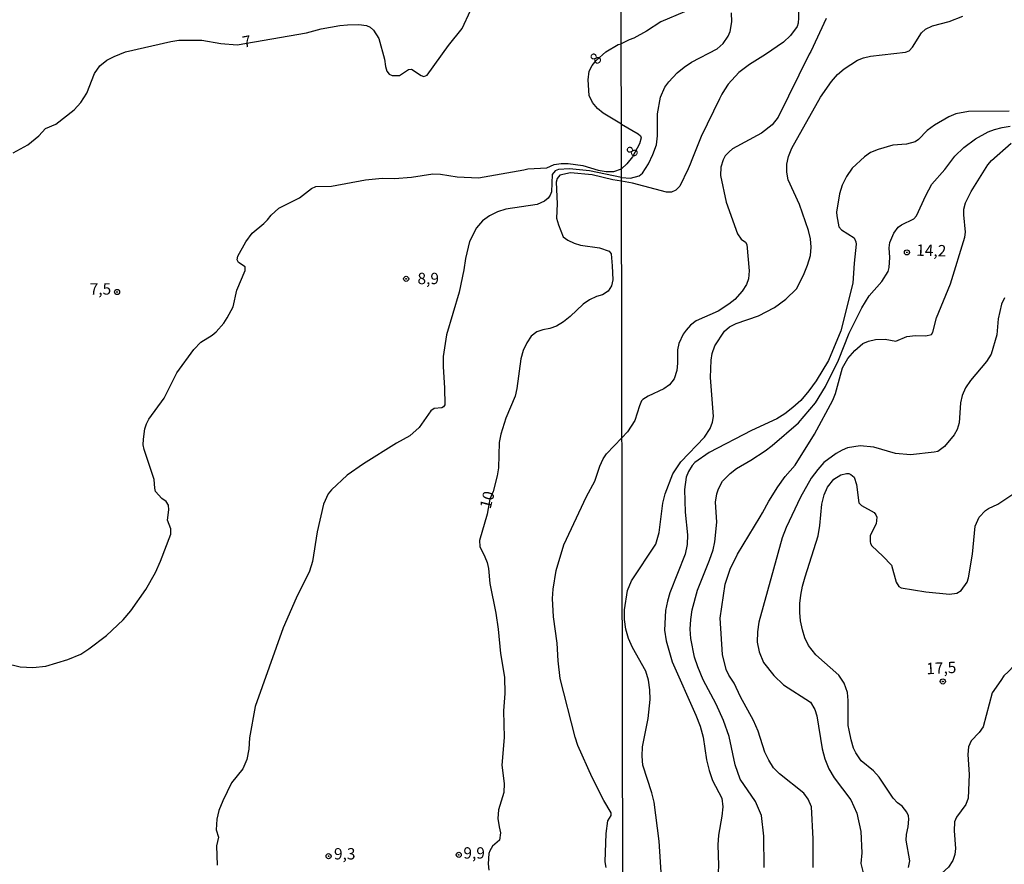
# Model space of a CAD drawing. Extents: x 180702 to 183120, y 1677049 to 1679827.
# Drawn here: x 181055 to 181272, y 1677931 to 1678117 of the extents above; entities that cross this region are included whole.
import ezdxf
from ezdxf.enums import TextEntityAlignment as Align

# ---------------------------------------------------------------- set-up
doc = ezdxf.new("R2010")
doc.units = 0
doc.header["$MEASUREMENT"] = 0
doc.layers.get('0').update_dxf_attribs({"linetype": 'CONTINUOUS'})
for name, color, linetype in [('IMAGEM', 7, 'CONTINUOUS'), ('V-CURVA_DE_NIVEL', 4, 'CONTINUOUS'), ('V-CURVA_MESTRA', 1, 'CONTINUOUS'), ('V-PONTO_DE_APARELHO', 4, 'CONTINUOUS'), ('V-TEXTO_DE_ALTIMETRIA', 31, 'CONTINUOUS'), ('X-LIMITE_1000', 7, 'CONTINUOUS')]:
    doc.layers.add(name, color=color, linetype=linetype)
picture_1 = doc.add_image_def('image1.jpg', size_in_pixel=(4028, 4627))

# ---------------------------------------------------------------- blocks, each defined once
blk = doc.blocks.new('805')
at = {"color": 0, "linetype": 'ByBlock', "lineweight": -2}
for radius in [0.562, 0.0806]:
    blk.add_circle((0, 0), radius, dxfattribs=at)

msp = doc.modelspace()

# ---------------------------------------------------------------- linework, layer by layer
at = {"layer": 'V-CURVA_DE_NIVEL'}
for points in [[(181219.83, 1678159.51), (181219.73, 1678158.25), (181219.97, 1678155.89), (181218.68, 1678152.61), (181218.32, 1678151.86), (181217.12, 1678150.2), (181215.1, 1678147.93), (181214.04, 1678146.5), (181213.22, 1678145.31), (181212.14, 1678143.19), (181211.14, 1678140.77), (181205.45, 1678124.41), (181204.33, 1678121.62), (181203.16, 1678120.24), (181201.15, 1678118.61), (181195.97, 1678116.4), (181192.84, 1678114.39), (181189.99, 1678112.83), (181188.96, 1678112.49), (181187.26, 1678111.62)], [(181131.93, 1678115.25), (181132.66, 1678114.63), (181133.86, 1678112.76), (181135.08, 1678108.19), (181135.3, 1678106.56), (181135.64, 1678105.59), (181136.09, 1678104.89), (181136.76, 1678104.62), (181138.4, 1678104.6), (181140.36, 1678105.9), (181141.04, 1678106), (181143.15, 1678104.59), (181143.79, 1678104.36), (181144.51, 1678104.65), (181149.22, 1678111.22), (181152.21, 1678114.93), (181154.07, 1678118.94)], [(181187.31, 1678082.13), (181189.29, 1678081.97), (181191.23, 1678082.48), (181191.91, 1678083.11), (181193.24, 1678085.13), (181194.24, 1678087.22), (181195, 1678089.32), (181195.27, 1678091.32), (181195.25, 1678096.14), (181195.88, 1678099.85), (181196.83, 1678102.05), (181197.72, 1678103.25), (181199.55, 1678105.18), (181201.08, 1678106.46), (181202.76, 1678107.52), (181208.4, 1678110.49), (181209.68, 1678111.66), (181210.79, 1678113.26), (181211.24, 1678114.34), (181211.59, 1678116.41), (181211.55, 1678118.4)], [(181232.39, 1678117.18), (181229.02, 1678109.87), (181228.63, 1678109.31), (181221.85, 1678095.44), (181220.46, 1678093.75), (181218.17, 1678091.94), (181211.79, 1678088.46), (181210.99, 1678087.83), (181210.17, 1678086.94), (181209.69, 1678086.04), (181209.15, 1678084.42), (181209.08, 1678082.58), (181210.33, 1678076.73), (181212.84, 1678069.77), (181213.64, 1678068.58), (181214.63, 1678067.87), (181214.9, 1678067.41), (181215.43, 1678061.62), (181215.3, 1678059.83), (181214.81, 1678058.6), (181213.86, 1678057.1), (181212.28, 1678055.31), (181210.97, 1678054.23), (181208.6, 1678052.74), (181203.78, 1678050.6), (181202.51, 1678049.62), (181201.55, 1678048.53), (181200.91, 1678047.66), (181199.91, 1678045.59), (181199.61, 1678044.22), (181199.64, 1678041.27), (181199.5, 1678039.66), (181198.9, 1678037.83), (181197.89, 1678036.48), (181196.64, 1678035.59), (181193.2, 1678034.01), (181191.97, 1678033.27), (181191.7, 1678032.96), (181191.3, 1678031.88), (181190.26, 1678028.59), (181188.6, 1678026.13), (181187.4, 1678024.78)], [(181196.63, 1677919.95), (181195.59, 1677935.99), (181194.49, 1677944.59), (181194.01, 1677946.61), (181192.01, 1677952.69), (181191.84, 1677954.68), (181191.94, 1677956.75), (181193.19, 1677963), (181193.59, 1677967.2), (181193.53, 1677969.31), (181193.28, 1677971.4), (181192.66, 1677973.42), (181189.69, 1677978.62), (181188.82, 1677980.6), (181188.25, 1677982.69), (181187.96, 1677984.81), (181187.96, 1677986.94), (181188.64, 1677991.21), (181189.51, 1677993.28), (181194.83, 1678001.38), (181195.6, 1678003.96), (181196.38, 1678010.39), (181196.89, 1678012.51), (181198.61, 1678016.86), (181200.4, 1678019.49), (181205.61, 1678024.93), (181206.8, 1678026.9), (181207.38, 1678028.27), (181207.56, 1678029.49), (181206.91, 1678038.08), (181207.02, 1678041.94), (181207.27, 1678043.35), (181207.9, 1678045.1), (181209.96, 1678048.28), (181211.1, 1678049.29), (181212.54, 1678049.97), (181217.5, 1678051.69), (181221, 1678053.54), (181223.5, 1678055.34), (181225.89, 1678057.66), (181227.41, 1678060.64), (181228.26, 1678062.81), (181228.92, 1678064.98), (181229.09, 1678066.81), (181228.97, 1678068.62), (181228.51, 1678070.46), (181226.51, 1678076.19), (181224.03, 1678081.67), (181223.7, 1678083.31), (181223.75, 1678085.05), (181224.12, 1678086.8), (181224.84, 1678088.59), (181231.14, 1678099.86), (181233.53, 1678103.3), (181234.89, 1678104.84), (181236.36, 1678106.08), (181239.29, 1678107.96), (181240.58, 1678108.51), (181242.19, 1678108.88), (181249.88, 1678109.73), (181250.65, 1678110.07), (181251.44, 1678110.85), (181253.36, 1678113.98), (181254.3, 1678114.79), (181255.79, 1678115.55), (181259.52, 1678116.51), (181262.52, 1678117.68)], [(181053.26, 1678087.61), (181056.5, 1678089.35), (181058.95, 1678091.35), (181060.44, 1678092.91), (181062.71, 1678093.9), (181066.75, 1678097.04), (181068.23, 1678098.7), (181069.54, 1678100.74), (181071.19, 1678105.09), (181072.42, 1678106.71), (181073.94, 1678107.98), (181075.57, 1678108.83), (181078.04, 1678109.84), (181088.01, 1678112.12), (181089.78, 1678112.36), (181094.86, 1678112.36), (181099.06, 1678111.65), (181102.64, 1678111.37), (181117.88, 1678114.03), (181121.13, 1678114.88), (181125.28, 1678115.59), (181126.94, 1678115.79)], [(181126.94, 1678115.79), (181129.44, 1678115.81), (181131.16, 1678115.59), (181131.93, 1678115.25)], [(181187.29, 1678093.87), (181183.25, 1678096.32), (181181.98, 1678097.34), (181180.9, 1678098.67), (181180.15, 1678100.23), (181179.94, 1678103.69), (181180.16, 1678105.58), (181180.82, 1678106.82), (181181.69, 1678107.95), (181183.86, 1678109.85), (181186.56, 1678111.44), (181187.26, 1678111.62)], [(181272.67, 1678096.78), (181263.78, 1678096.71), (181260.93, 1678096.15), (181259.39, 1678095.49), (181256.24, 1678093.64), (181254.67, 1678092.52), (181252.72, 1678090.49), (181251.99, 1678090), (181250.12, 1678089.5), (181247.04, 1678089.26), (181243.88, 1678088.32), (181242.19, 1678087.64), (181240.82, 1678086.69), (181238.14, 1678084.17), (181236.87, 1678082.34), (181235.9, 1678080.43), (181235.33, 1678078.55), (181234.69, 1678074.51), (181234.71, 1678073.69), (181235.21, 1678071.27), (181235.8, 1678070.62), (181238.55, 1678068.88), (181238.95, 1678067.99), (181239.03, 1678067.49), (181238.54, 1678063.26), (181238.27, 1678058.84), (181235.62, 1678048.4), (181232.87, 1678041.83), (181230.16, 1678037.37), (181228.55, 1678035.17), (181226.79, 1678033.02), (181225.06, 1678031.46), (181223.31, 1678030.13), (181221.51, 1678029.02), (181215.91, 1678026.41), (181206.65, 1678021.56), (181203.49, 1678019.38), (181202.84, 1678018.69), (181202.05, 1678017.37), (181201.52, 1678016.16), (181201.17, 1678013.43), (181201.3, 1678008.42), (181201.81, 1678003.46), (181201.78, 1678001.28), (181201.35, 1677999.15), (181197.94, 1677990.65), (181197.43, 1677988.84), (181197.03, 1677986.77), (181196.79, 1677982.43), (181197.13, 1677980.09), (181198.43, 1677975.44), (181203.71, 1677963.75), (181204.63, 1677961.32), (181205.28, 1677958.87), (181206.06, 1677953.91), (181206.59, 1677951.51), (181207.34, 1677949.3), (181209.4, 1677945.41), (181209.62, 1677943.54), (181209.42, 1677941.45), (181208.68, 1677937.3)], [(181187.29, 1678093.87), (181190.97, 1678091.79), (181191.46, 1678091.36), (181191.6, 1678090.87), (181191.26, 1678089.53), (181189.73, 1678086.71), (181188.46, 1678085.17), (181187.31, 1678084.06)], [(181218.72, 1677930.14), (181218.63, 1677937.09), (181218.13, 1677941.63), (181216.79, 1677944.74), (181213.46, 1677949.64), (181212.37, 1677952.78), (181210.99, 1677959.05), (181209.79, 1677962.55), (181208.17, 1677966.15), (181205.31, 1677971.52), (181204.13, 1677974.36), (181203.38, 1677976.47), (181202.56, 1677980.6), (181202.42, 1677982.69), (181202.54, 1677984.8), (181202.88, 1677986.93), (181204.06, 1677991.28), (181206.7, 1677997.87), (181207.46, 1678000.13), (181207.87, 1678001.91), (181208.32, 1678006.23), (181208.03, 1678010.61), (181208.3, 1678012.44), (181208.67, 1678013.59), (181209.57, 1678015.27), (181211.27, 1678016.94), (181212.61, 1678018.02), (181215.82, 1678019.86), (181218.97, 1678021.94), (181220.51, 1678023.09), (181226.32, 1678028.14), (181230.04, 1678032.5), (181232.24, 1678036.1), (181235.1, 1678041.92), (181237.47, 1678047.85), (181240.24, 1678053.43), (181241.87, 1678056.12), (181244.65, 1678059.26), (181246.02, 1678061.41), (181246.26, 1678062.3), (181246.4, 1678064.52), (181246.29, 1678066.65), (181246.4, 1678067.85), (181247.33, 1678069.86), (181248.25, 1678071.19), (181248.97, 1678071.72), (181251.67, 1678073.08), (181252.28, 1678073.72), (181254.32, 1678078.15), (181255.69, 1678080.71), (181258.52, 1678083.91), (181260.73, 1678086.85), (181262.75, 1678088.78), (181265.3, 1678090.7), (181268.06, 1678092.18), (181269.49, 1678092.7), (181271.17, 1678093.19), (181272.9, 1678093.46)], [(181051.27, 1677975.23), (181054.85, 1677974.39), (181057.65, 1677974.26), (181060.52, 1677974.55), (181065.33, 1677976.02), (181068.18, 1677977.14), (181069.99, 1677978.33), (181073.85, 1677981.28), (181077.54, 1677984.71), (181079.25, 1677986.73), (181082.49, 1677991.38), (181084.67, 1677995.16), (181085.77, 1677997.64), (181088.01, 1678003.56), (181088.02, 1678004.73), (181087.27, 1678006.68), (181087.55, 1678008.97), (181087.52, 1678009.99), (181086.98, 1678010.77), (181086.08, 1678011.45), (181084.68, 1678012.99), (181084.47, 1678013.75), (181084.34, 1678015.65), (181082.16, 1678022.23), (181081.95, 1678023.26), (181081.98, 1678024.52), (181082.32, 1678026.79), (181082.67, 1678027.89), (181083.15, 1678028.9), (181086.54, 1678033.57), (181089.34, 1678039.16), (181093.08, 1678044.23), (181094.67, 1678045.9), (181097.16, 1678047.43), (181098.04, 1678048.16), (181099.7, 1678050.09), (181100.45, 1678051.24), (181101.75, 1678053.65), (181102.53, 1678057.36), (181104.42, 1678061.63), (181104.38, 1678062.48), (181102.94, 1678063.39), (181102.67, 1678064.05), (181102.78, 1678064.83), (181104.52, 1678067.97), (181105.96, 1678069.92), (181108.5, 1678072.01), (181109.35, 1678072.83), (181110.1, 1678073.85), (181111.81, 1678075.4), (181116.34, 1678077.7), (181119.04, 1678079.71), (181119.95, 1678080.2), (181123.45, 1678080.24), (181130.88, 1678081.64), (181134.57, 1678081.97), (181137.33, 1678081.93), (181141.04, 1678082.22), (181145.76, 1678082.92), (181147.45, 1678082.86), (181151.08, 1678082.28), (181155.82, 1678082.11), (181165.77, 1678083.8), (181166.64, 1678084.08), (181170.84, 1678084.3), (181172.47, 1678084.99), (181173.98, 1678085.22), (181175.52, 1678085.21), (181178.8, 1678084.77), (181182.16, 1678083.79), (181183.91, 1678083.49), (181185.63, 1678083.46), (181187.31, 1678084.06)], [(181187.31, 1678082.13), (181180.24, 1678083.64), (181175.83, 1678084.06), (181173.39, 1678083.9), (181172.68, 1678083.65), (181172.02, 1678082.79), (181171.87, 1678079.01), (181171.6, 1678078.24), (181171.12, 1678077.56), (181170.35, 1678076.91), (181168.76, 1678076.23), (181161.8, 1678075.18), (181160, 1678074.61), (181158.22, 1678073.72), (181156.68, 1678072.59), (181155.37, 1678071.08), (181153.79, 1678068.02), (181152.91, 1678064.28), (181152.6, 1678061.78), (181151.56, 1678056.92), (181148.74, 1678047.5), (181148.04, 1678042.75), (181148, 1678040.44), (181148.34, 1678035.79), (181148.41, 1678032.09), (181148.09, 1678031.63), (181147.69, 1678031.39), (181146.02, 1678031.25), (181145.32, 1678030.79), (181142.75, 1678027.09), (181140.69, 1678025.24), (181137.72, 1678023.62), (181130.44, 1678019.07), (181126.89, 1678016.57), (181123.4, 1678013.38), (181122.66, 1678012.46), (181121.66, 1678010.2), (181120.25, 1678004.11), (181119.21, 1677997.59), (181118.57, 1677995.46), (181115.66, 1677989.51), (181112.76, 1677982.95), (181106.57, 1677965.61), (181105.37, 1677958.77), (181105.23, 1677956.25), (181104.76, 1677953.93), (181103.9, 1677951.94), (181101.42, 1677948.8), (181099.47, 1677944.87), (181098.61, 1677942.75), (181098.13, 1677940.8), (181098.02, 1677938.5), (181098.5, 1677936.89), (181098.11, 1677934.96), (181098.25, 1677930.67)], [(181271.69, 1678055.63), (181270.99, 1678054.27), (181270.25, 1678051), (181269.98, 1678047.47), (181268.7, 1678043.27), (181267.72, 1678041.59), (181264.2, 1678037.47), (181263.11, 1678035.84), (181262.34, 1678034.16), (181261.98, 1678032.52), (181261.71, 1678028.12), (181261.24, 1678026.66), (181260.59, 1678025.48), (181258.44, 1678022.93), (181257.02, 1678021.83), (181256.15, 1678021.67), (181250.97, 1678021.09), (181247.66, 1678021.35), (181242.86, 1678022.73), (181239.89, 1678023.07), (181237.07, 1678022.58), (181235.88, 1678022.12), (181234.57, 1678021.38), (181231.89, 1678019.35), (181230.53, 1678017.85), (181229.11, 1678015.91), (181226.76, 1678011.77), (181223.58, 1678005.03), (181222.68, 1678002.8), (181217.57, 1677984.18), (181217.24, 1677982.07), (181217.19, 1677979.83), (181217.63, 1677977.68), (181218.55, 1677975.35), (181220.85, 1677972.45), (181223.02, 1677970.42), (181228.97, 1677966.62), (181229.92, 1677964.95), (181230.34, 1677963.58), (181231.48, 1677956.32), (181232.08, 1677954.08)], [(181183.94, 1677930.21), (181183.72, 1677931.44), (181183.9, 1677937.65), (181184.26, 1677940.44), (181185.04, 1677941.63), (181185.06, 1677942.21), (181183.4, 1677944.95), (181180.83, 1677950.03), (181177.67, 1677957.06), (181177.13, 1677958.87), (181173.76, 1677971.81), (181173.34, 1677975.67), (181173.15, 1677979.61), (181172.34, 1677985.41), (181172.1, 1677989.45), (181172.22, 1677991.5), (181172.92, 1677995.56), (181174.63, 1678001.23), (181179.62, 1678011.92), (181181.41, 1678015.24), (181182.52, 1678018.55), (181183.27, 1678020.16), (181184.02, 1678021.29), (181187.4, 1678024.78)], [(181250.53, 1677930.2), (181250.79, 1677931.62), (181250.01, 1677936.16), (181250.06, 1677937.41), (181250.46, 1677939.13), (181250.61, 1677940.84), (181250.52, 1677941.57), (181250.19, 1677942.34), (181249.1, 1677943.7), (181248.12, 1677944.44), (181247.14, 1677945.48), (181244.06, 1677950.09), (181242.8, 1677951.45), (181240.07, 1677953.67), (181238.93, 1677955.41), (181238.42, 1677956.46), (181237.86, 1677958.31), (181237.42, 1677960.4), (181237.26, 1677961.46), (181237.27, 1677966.99), (181237.06, 1677968.75), (181236.37, 1677970.75), (181235.17, 1677972.55), (181230.14, 1677977.01), (181228.51, 1677979.04), (181227.66, 1677980.79), (181227.16, 1677982.55), (181226.76, 1677984.49), (181226.58, 1677986.34), (181226.59, 1677988.3), (181226.81, 1677990.15), (181227.16, 1677992.14), (181227.74, 1677994.23), (181230.61, 1678003.22), (181231.03, 1678005.51), (181231.46, 1678010.17), (181231.96, 1678012.26), (181232.65, 1678013.93), (181234.09, 1678015.69), (181235.62, 1678016.68), (181236.87, 1678016.98), (181237.36, 1678016.95), (181237.83, 1678016.76), (181238.53, 1678016.15), (181239.06, 1678014.53), (181239.6, 1678010.5), (181240.14, 1678009.91), (181242.95, 1678008.34), (181243.36, 1678007.87), (181243.52, 1678007.35), (181243.37, 1678005.89), (181242.1, 1678003.3), (181242.05, 1678001.99)], [(181248.4, 1677992.1), (181248.92, 1677991.77), (181254.32, 1677990.91), (181259.56, 1677990.35), (181261.14, 1677990.58), (181262.12, 1677991.16), (181263.46, 1677993.01), (181263.74, 1677993.94), (181264.64, 1677999.15), (181265.18, 1678005.33), (181266.12, 1678007.34), (181267.5, 1678008.8), (181268.18, 1678009.27), (181270.22, 1678010.21), (181277.93, 1678015.31)], [(181290.19, 1678010.57), (181290.14, 1678009.68), (181289.89, 1678005.83), (181288.95, 1677999.69), (181287.24, 1677994.09), (181286.03, 1677992.2), (181285.07, 1677991.04), (181281.84, 1677988.15), (181280.24, 1677986.21), (181279.06, 1677983.87), (181277.81, 1677979.5), (181276.53, 1677976.9), (181275.73, 1677976.02), (181273.71, 1677974.58), (181272.52, 1677973.37), (181271.54, 1677972.38)], [(181242.05, 1678001.99), (181242.19, 1678001.5), (181242.43, 1678000.99), (181244.9, 1677998.78), (181246.79, 1677996.77), (181247.79, 1677993.01), (181248.4, 1677992.1)], [(181271.54, 1677972.38), (181270.84, 1677971.37), (181268.94, 1677968.63), (181266.94, 1677961.16), (181266.11, 1677959.92), (181264.36, 1677958.06), (181263.73, 1677956.76), (181263.61, 1677955.03), (181263.89, 1677950.64), (181263.64, 1677945.46), (181263.14, 1677944.06), (181261.1, 1677941.27), (181260.68, 1677940.23), (181260.55, 1677938.27), (181260.86, 1677934.39), (181260.73, 1677933.06), (181260.29, 1677931.72), (181259.33, 1677930.25), (181256.16, 1677927.38), (181254.98, 1677926.12), (181254.04, 1677925.11)], [(181232.08, 1677954.08), (181233.01, 1677951.91), (181234.18, 1677949.92), (181237.81, 1677945.1), (181239.18, 1677942.12), (181240.04, 1677938.12), (181240.21, 1677933.38)], [(181208.68, 1677937.3), (181208.55, 1677935.18), (181208.67, 1677930.6), (181208.47, 1677926.19), (181208.81, 1677924.83), (181210.11, 1677922.22)], [(181240.21, 1677933.38), (181240, 1677931.09), (181240.73, 1677928.1)]]:
    msp.add_lwpolyline(points, dxfattribs=at)
at = {"layer": 'V-CURVA_MESTRA'}
for points in [[(181229.44, 1678141.85), (181228.78, 1678140.82), (181228.33, 1678140.11), (181227.33, 1678137.61), (181226.76, 1678135.19), (181225.99, 1678130.23), (181225.72, 1678125.14), (181225.96, 1678122.19), (181226.24, 1678120.77), (181226.33, 1678117.35), (181226.22, 1678116.11), (181225.98, 1678115.44), (181224.55, 1678113.43), (181223, 1678111.97), (181219.04, 1678109.21), (181215.5, 1678107), (181213.16, 1678105.27), (181210.8, 1678102.73), (181210, 1678101.47), (181209.39, 1678100.51)], [(181209.39, 1678100.51), (181208.89, 1678099.47), (181204.84, 1678091.17), (181202.83, 1678086.03), (181202.46, 1678085.08)], [(181218.39, 1678008.29), (181219.79, 1678010.89), (181221.77, 1678013.98), (181223.39, 1678016.29), (181225.53, 1678018.78), (181229.8, 1678025.65), (181233.86, 1678033.12), (181234.46, 1678034.61), (181235.96, 1678040.19), (181237.14, 1678042.26), (181238.69, 1678044.06), (181240.47, 1678045.58), (181241.69, 1678046.12), (181243.25, 1678046.47), (181245.41, 1678046.57), (181247.72, 1678046.13), (181250.17, 1678047.12), (181252.08, 1678047.36), (181254.34, 1678047.28), (181255.59, 1678047.58), (181255.88, 1678048.06), (181256.67, 1678051.23), (181259.81, 1678058.74), (181262.94, 1678069.02), (181263.05, 1678070.1), (181262.68, 1678073.92), (181262.75, 1678075.18), (181263.11, 1678076.59), (181264.3, 1678079.05), (181268.03, 1678084.91), (181268.81, 1678085.88), (181273.12, 1678089.73)], [(181202.46, 1678085.08), (181201.96, 1678084.03), (181200.17, 1678080.27), (181199.25, 1678079.39), (181198.33, 1678078.94), (181197.19, 1678078.92), (181189.7, 1678080.87), (181187.31, 1678081.32)], [(181187.31, 1678081.32), (181185.39, 1678081.63), (181180.81, 1678082.76), (181176.05, 1678083.18), (181173.7, 1678082.63), (181173.15, 1678081.9), (181172.92, 1678081.1), (181173.15, 1678076.37), (181173.02, 1678073.16), (181173.39, 1678071.72), (181174.42, 1678069.08), (181175.47, 1678068.31), (181176.86, 1678067.66), (181178.24, 1678067.23), (181182.44, 1678066.64), (181184.62, 1678065.91), (181185.01, 1678065.31), (181185.27, 1678062.71), (181185.36, 1678059.59), (181185.07, 1678058.28), (181184.39, 1678057.09), (181183.15, 1678056.3), (181181.77, 1678055.94), (181180.29, 1678055.19), (181178.86, 1678054.28), (181176.01, 1678051.56), (181174.53, 1678050.36), (181172.96, 1678049.43), (181171.51, 1678048.86), (181169.99, 1678048.6), (181168.68, 1678048.13), (181167.44, 1678047.18), (181166.48, 1678045.72), (181165.66, 1678044.02), (181165.1, 1678042.18), (181164.22, 1678035.68), (181163.85, 1678033.99), (181161.79, 1678029.12), (181160.73, 1678025.59), (181160.39, 1678023.8), (181160.24, 1678018.19), (181159.92, 1678016.43), (181159, 1678012.97), (181158.32, 1678011.28), (181157.72, 1678008.02), (181155.99, 1678002.17), (181156.06, 1678000.91), (181157.22, 1677998.62), (181157.7, 1677997.38), (181158.01, 1677996), (181158.32, 1677992.75), (181159.63, 1677986.17), (181160.14, 1677982.67), (181160.65, 1677977.33), (181161.56, 1677972.12), (181161.63, 1677968.52), (181161.3, 1677964.66), (181161.46, 1677958.81), (181160.96, 1677952.7), (181161.47, 1677948.71), (181161.38, 1677946.72), (181160.18, 1677942.9), (181160.06, 1677940.95), (181160.32, 1677939.1), (181160.68, 1677937.83), (181160.44, 1677936.2), (181158.9, 1677934.87), (181158.28, 1677933.84), (181158.08, 1677933.24), (181157.92, 1677930.95), (181158.08, 1677929.57)], [(181229.56, 1677930.19), (181229.55, 1677936.51), (181229.13, 1677943.51), (181228.46, 1677945.24), (181227.49, 1677946.55), (181222.12, 1677950.82), (181220.82, 1677952.16), (181219.77, 1677953.81), (181218.87, 1677955.57), (181217.38, 1677960.2), (181216.41, 1677962.54), (181213.49, 1677967.77), (181212.11, 1677970.77), (181210.95, 1677972.53), (181210.34, 1677973.82), (181209.53, 1677977.1), (181209.01, 1677985.11), (181210.12, 1677992.56), (181211.25, 1677995.86), (181212.87, 1677999.2), (181217.85, 1678007.38)], [(181217.85, 1678007.38), (181218.39, 1678008.29)]]:
    msp.add_lwpolyline(points, dxfattribs=at)
at = {"layer": 'X-LIMITE_1000', "linetype": 'Continuous'}
msp.add_line((181189.07, 1677050.86), (181184.35, 1679822.25), dxfattribs=at)

# ---------------------------------------------------------------- block references
at = {"layer": 'V-PONTO_DE_APARELHO', "xscale": 0.9999980781999053, "yscale": 0.9999980781999053, "rotation": 14.15757438359262}
for p in [(181250.19, 1678065.65), (181258.09, 1677971.15)]:
    msp.add_blockref('805', p, dxfattribs=at)
at = {"layer": 'V-PONTO_DE_APARELHO'}
for p in [(181139.87, 1678059.83), (181076.18, 1678056.93), (181122.78, 1677932.67), (181151.44, 1677932.96)]:
    msp.add_blockref('805', p, dxfattribs=at)

# ---------------------------------------------------------------- texts
at = {"layer": 'V-TEXTO_DE_ALTIMETRIA'}
for s, rotation, p in [('7', 11.0035, (181104.83, 1678111.8)), ('8', 47.6898, (181181.85, 1678108.14)), ('8', 56.3099, (181189.91, 1678087.72)), ('14,2', 358.5285, (181255.54, 1678065.76)), ('10', 75.2803, (181158.02, 1678011.07)), ('17,5', 2.7512, (181257.76, 1677973.8))]:
    msp.add_text(s, height=2.5, rotation=rotation, dxfattribs=at).set_placement(p, align=Align.MIDDLE)
for s, p in [('8,9', (181144.73, 1678059.58)), ('7,5', (181072.52, 1678057.28)), ('9,3', (181126.33, 1677932.87)), ('9,9', (181154.84, 1677933.06))]:
    msp.add_text(s, height=2.5, dxfattribs=at).set_placement(p, align=Align.MIDDLE)

# ---------------------------------------------------------------- referenced raster images: frames only (the image files are external)
at = {"layer": 'IMAGEM', "linetype": 'Continuous'}
image = msp.add_image(picture_1, insert=(180702.53, 1677049.17), size_in_units=(2417.88, 2777.44), dxfattribs=at)
image.dxf.flags = 7

doc.saveas('drawing.dxf')
